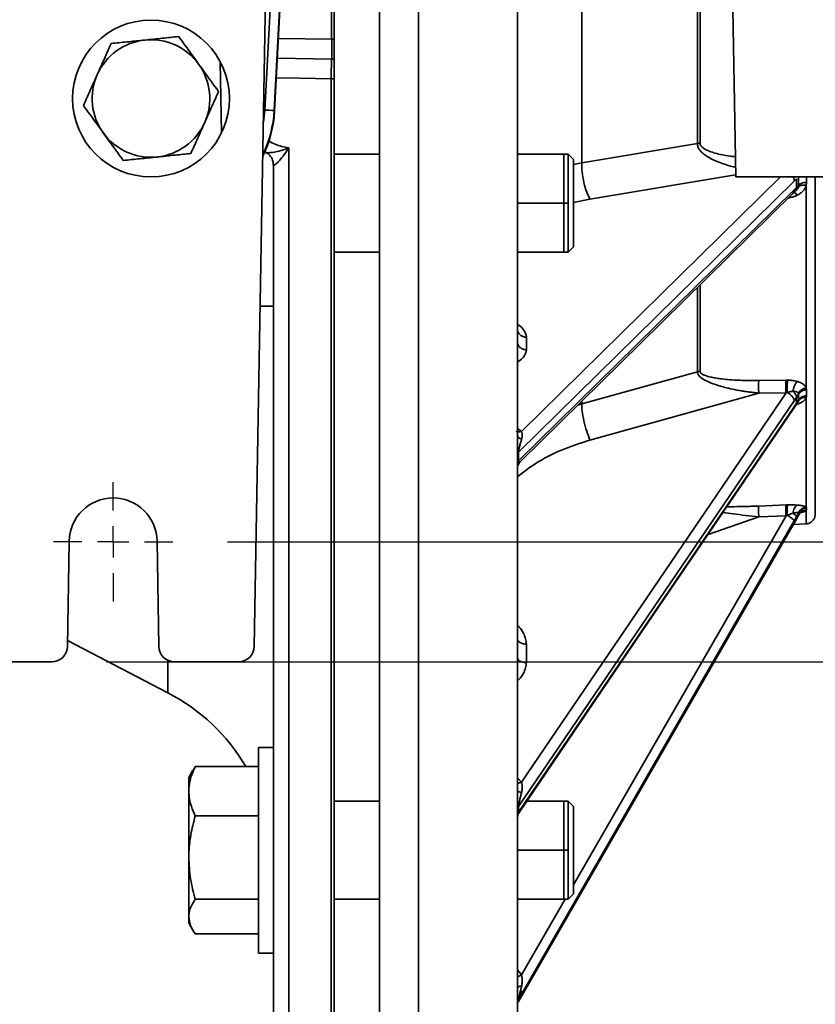
# Model space of a CAD drawing. Units: inches. Extents: x 1 to 114, y 1 to 80.
# Drawn here: x 17 to 22, y 6 to 13 of the extents above; entities that cross this region are included whole.
import ezdxf

# ---------------------------------------------------------------- set-up
doc = ezdxf.new("R2010")
doc.units = ezdxf.units.IN
doc.header["$LTSCALE"] = 7
doc.header["$MEASUREMENT"] = 0
doc.linetypes.add('CENTERX2', pattern=[0.8, 0.5, -0.1, 0.1, -0.1])
doc.layers.add('中心线层', color=1, linetype='CENTERX2')
doc.layers.add('标注层', color=7, linetype='Continuous')
doc.styles.add('SLDTEXTSTYLE1', font='TXT', dxfattribs={"width": 0.75})
doc.dimstyles.new('SLDDIMSTYLE0', dxfattribs={"dimtxt": 0.875, "dimasz": 0.91, "dimexe": 0, "dimexo": 0.0625, "dimgap": 0.21875, "dimtad": 0, "dimtih": 1, "dimtoh": 1, "dimrnd": 1e-09, "dimzin": 12, "dimdsep": 46, "dimtxsty": 'SLDTEXTSTYLE1', "dimsah": 1, "dimcen": 0.09, "dimadec": 0, "dimazin": 3, "dimtfac": 1, "dimtofl": 0, "dimtmove": 0, "dimatfit": 3, "dimfxl": 0, "dimfrac": 2, "dimtolj": 1, "dimtzin": 12, "dimarcsym": 0})

# ---------------------------------------------------------------- blocks, each defined once
blk = doc.blocks.new('_D_7')
at = {"layer": '标注层'}
for p, q in [((18.4457, 19.3696), (38.5778, 19.3696)), ((37.7028, 19.3696), (37.7028, 14.9862)), ((37.7028, 9.2136), (37.7028, 13.5971)), ((18.4457, 9.2136), (38.5778, 9.2136))]:
    blk.add_line(p, q, dxfattribs=at)
for points in [[(37.7028, 19.3696), (37.5628, 18.4596), (37.8428, 18.4596)], [(37.7028, 9.2136), (37.8428, 10.1236), (37.5628, 10.1236)]]:
    blk.add_solid(points, dxfattribs=at)
at = {"layer": '标注层', "insert": (37.3577, 14.725), "char_height": 0.875, "attachment_point": 1, "style": 'SLDTEXTSTYLE1'}
blk.add_mtext('P', dxfattribs=at)
blk = doc.blocks.new('_D_8')
at = {"layer": '标注层'}
for p, q in [((17.674, 20.1346), (40.6447, 20.1346)), ((39.7697, 20.1346), (39.7697, 14.9862)), ((39.7697, 8.4486), (39.7697, 13.5971)), ((17.674, 8.4486), (40.6447, 8.4486))]:
    blk.add_line(p, q, dxfattribs=at)
for points in [[(39.7697, 20.1346), (39.6297, 19.2246), (39.9097, 19.2246)], [(39.7697, 8.4486), (39.9097, 9.3586), (39.6297, 9.3586)]]:
    blk.add_solid(points, dxfattribs=at)
at = {"layer": '标注层', "insert": (39.4154, 14.725), "char_height": 0.875, "attachment_point": 1, "style": 'SLDTEXTSTYLE1'}
blk.add_mtext('R', dxfattribs=at)
blk = doc.blocks.new('SW_CENTERMARKSYMBOL_5')
at = {"layer": '中心线层', "color": 0}
for p, q in [((0, 0.2), (0, 0.38)), ((0, 0), (0, 0.1)), ((-0.2, 0), (-0.38, 0)), ((0, 0), (-0.1, 0)), ((0, 0), (0, -0.1)), ((0, 0), (0.1, 0)), ((0.2, 0), (0.38, 0)), ((0, -0.2), (0, -0.38))]:
    blk.add_line(p, q, dxfattribs=at)

msp = doc.modelspace()

# ---------------------------------------------------------------- linework, layer by layer
at = {"color": 7, "linetype": 'Continuous', "lineweight": 35}
for p, q in [((18.7157, 14.2916), (18.6154, 8.5469)), ((18.6823, 11.9681), (18.7272, 12.824)), ((18.7872, 12.8236), (18.7423, 11.966)), ((18.79, 12.8236), (18.7449, 11.9634)), ((19.1087, 12.4192), (19.1087, 12.8236)), ((19.1249, 12.8236), (19.1249, 12.4196)), ((21.6657, 12.6125), (21.6844, 11.5416)), ((18.7691, 12.425), (19.1087, 12.4192)), ((18.3989, 12.2755), (18.4068, 11.8234)), ((18.7625, 12.2994), (19.1087, 12.2934)), ((19.1249, 12.2917), (19.1249, 12.1681)), ((19.1052, 6.0184), (19.1052, 12.1677)), ((19.1249, 12.1681), (19.1249, 6.02)), ((18.7403, 11.9636), (18.7449, 11.9634)), ((20.7033, 11.6323), (21.44, 11.7554)), ((18.8352, 11.7265), (18.8352, 6.0231)), ((19.4129, 11.6862), (19.1249, 11.6862)), ((20.6162, 11.6862), (20.2929, 11.6862)), ((20.5878, 11.6862), (20.2929, 11.6862)), ((20.5878, 11.0612), (20.5878, 11.6862)), ((20.6499, 11.6524), (20.6162, 11.6862)), ((18.7369, 11.5202), (18.7369, 11.6201)), ((20.7033, 11.6323), (20.6499, 11.6215)), ((18.7369, 10.8179), (18.7369, 11.5202)), ((20.3007, 9.7866), (22.0575, 11.515)), ((20.319, 9.9181), (21.9693, 11.5416)), ((21.6842, 11.5551), (20.7555, 11.4005)), ((21.6844, 11.5416), (25.8094, 11.5416)), ((22.0728, 11.53), (22.0575, 11.515)), ((22.0575, 11.459), (20.3007, 9.7307)), ((22.0474, 11.4328), (22.0628, 11.448)), ((22.0575, 11.459), (22.0728, 11.4741)), ((22.0646, 11.45), (22.0741, 11.4602)), ((22.0696, 11.4555), (22.0741, 11.4602)), ((20.6162, 11.3737), (20.2929, 11.3737)), ((20.7555, 11.4005), (20.6499, 11.3774)), ((19.1249, 11.0612), (19.4129, 11.0612)), ((20.2929, 11.0612), (20.6162, 11.0612)), ((20.2929, 11.0612), (20.5878, 11.0612)), ((20.6162, 11.0612), (20.6499, 11.0949)), ((18.7369, 6.8985), (18.7369, 10.8141)), ((18.6533, 10.7177), (18.7369, 10.7177)), ((20.3498, 10.5192), (20.3498, 10.4387)), ((20.7033, 10.0935), (21.44, 10.2986)), ((21.8317, 10.243), (22.0055, 10.2455)), ((20.3007, 7.5262), (22.0575, 10.1129)), ((20.319, 7.6818), (22.0055, 10.1649)), ((21.8317, 10.1625), (20.7555, 9.8634)), ((22.0055, 10.1649), (21.8317, 10.1625)), ((22.0728, 10.1354), (22.0575, 10.1129)), ((22.0799, 10.1049), (22.0843, 10.112)), ((22.0575, 10.0755), (20.3007, 7.4889)), ((20.7033, 10.0935), (20.6773, 10.085)), ((20.7033, 10.1106), (20.7033, 10.0935)), ((22.0545, 10.0662), (22.0575, 10.0755)), ((22.0547, 10.0662), (22.07, 10.0887)), ((22.0575, 10.0755), (22.0728, 10.098)), ((22.0704, 10.0898), (22.0819, 10.1081)), ((22.0714, 10.0937), (22.0758, 10.0909)), ((20.2929, 9.9375), (20.319, 9.9181)), ((21.8317, 9.4423), (22.0055, 9.4492)), ((20.6499, 7.0265), (22.0055, 9.3809)), ((21.8317, 9.374), (21.5083, 9.2617)), ((22.0055, 9.3809), (21.8317, 9.374)), ((22.0563, 9.3321), (22.0716, 9.3587)), ((22.0728, 9.3735), (22.0575, 9.347)), ((22.0575, 9.3339), (22.0728, 9.3604)), ((22.0706, 9.3582), (22.0837, 9.3827)), ((22.0728, 9.3604), (22.0714, 9.3588)), ((20.3007, 6.2958), (22.0575, 9.347)), ((22.0575, 9.3339), (20.3007, 6.2827)), ((22.0518, 9.3244), (22.1341, 9.3287)), ((22.0556, 9.3325), (22.0575, 9.3339)), ((17.424, 8.5469), (17.4357, 9.2185)), ((17.9956, 9.2185), (18.0073, 8.5469)), ((17.4246, 8.5844), (18.0641, 8.2515)), ((20.3498, 8.5615), (20.3498, 8.4438)), ((16.9159, 8.4486), (17.324, 8.4486)), ((18.0641, 8.2515), (18.0641, 8.4585)), ((18.1073, 8.4486), (18.5154, 8.4486)), ((18.7369, 7.9031), (18.6419, 7.9031)), ((18.6419, 6.5911), (18.6419, 7.9031)), ((18.2244, 7.7569), (18.1979, 7.7111)), ((18.2394, 7.7802), (18.2259, 7.756)), ((18.6419, 7.7802), (18.2394, 7.7802)), ((18.1979, 7.7111), (18.1979, 7.6237)), ((20.2929, 7.7093), (20.319, 7.6818)), ((18.1979, 7.6237), (18.1979, 7.2006)), ((19.4129, 7.5596), (19.1249, 7.5596)), ((20.6162, 7.5596), (20.3522, 7.5596)), ((20.5878, 7.5596), (20.3522, 7.5596)), ((20.5878, 6.9346), (20.5878, 7.5596)), ((20.6499, 7.5258), (20.6162, 7.5596)), ((18.6419, 7.4672), (18.2394, 7.4672)), ((20.2933, 7.4607), (20.2933, 7.4606)), ((20.6162, 7.2471), (20.2929, 7.2471)), ((18.1979, 7.2006), (18.1979, 6.824)), ((18.6419, 6.9341), (18.2394, 6.9341)), ((19.1249, 6.9346), (19.4129, 6.9346)), ((20.2929, 6.9346), (20.6162, 6.9346)), ((20.2929, 6.9346), (20.5878, 6.9346)), ((20.319, 6.4519), (20.597, 6.9346)), ((20.6162, 6.9346), (20.6499, 6.9683)), ((18.7369, 6.5911), (18.7369, 6.8985)), ((18.1979, 6.7831), (18.1979, 6.824)), ((18.1979, 6.7831), (18.2244, 6.7372)), ((18.6419, 6.714), (18.2394, 6.714)), ((18.6419, 6.5911), (18.7369, 6.5911)), ((18.7369, 6.1231), (18.7369, 6.5911)), ((20.2929, 6.4832), (20.319, 6.4519)), ((20.2998, 6.2807), (20.3008, 6.2826))]:
    msp.add_line(p, q, dxfattribs=at)
at = {"color": 7, "linetype": 'Continuous', "lineweight": 35, "flags": 128}
for points in [[(19.1052, 12.1677), (18.9052, 12.1712), (18.7559, 12.1739)], [(20.3119, 9.7255), (21.0797, 10.4809), (22.0474, 11.4328)], [(20.3039, 7.4884), (21.087, 8.6414), (22.0546, 10.0661)], [(20.3021, 6.2855), (21.0886, 7.6515), (22.0563, 9.3321)]]:
    msp.add_lwpolyline(points, dxfattribs=at)
at = {"color": 7, "linetype": 'Continuous', "lineweight": 35}
msp.add_circle((17.9569, 12.0416), 0.5, dxfattribs=at)
for centre, radius, start, end in [((17.9569, 12.0416), 0.375, 95.89712, 155.89712), ((17.9569, 12.0416), 0.375, 35.89712, 95.89712), ((19.107, 12.7999), 0.3808, 270.25092, 272.69793), ((17.9569, 12.0416), 0.375, 335.89712, 35.89712), ((21.6134, 12.1609), 2.5082, 176.97295, 179.84467), ((19.1069, 12.1934), 0.1, 79.63024, 89), ((17.9569, 12.0416), 0.375, 155.89712, 215.89712), ((19.107, 12.5525), 0.3848, 269.73493, 272.67554), ((17.9959, 12.0026), 0.75, 333.99132, 357), ((17.9933, 12.0053), 0.75, 334.48083, 357), ((17.9933, 12.0042), 0.69, 350.45943, 357), ((18.7423, 12.8265), 0.8605, 266.00302, 269.99576), ((17.9569, 12.0416), 0.375, 275.89712, 335.89712), ((17.9569, 12.0416), 0.375, 215.89712, 275.89712), ((17.7157, 9.2136), 0.28, 1, 179), ((17.324, 8.5486), 0.1, 270, 359), ((18.1073, 8.5486), 0.1, 181, 270), ((18.5154, 8.5486), 0.1, 270, 359), ((17.4869, 7.1427), 1.25, 30.66043, 62.5)]:
    msp.add_arc(centre, radius, start, end, dxfattribs=at)
for points, knots in [([(19.4129, 6.0154), (19.4129, 6.0203), (19.4129, 6.0301), (19.4129, 6.1095), (19.4129, 6.2356), (19.4129, 6.4124), (19.4129, 6.6375), (19.4129, 6.9098), (19.4129, 7.2277), (19.4129, 7.5891), (19.4129, 7.9918), (19.4129, 8.4334), (19.4129, 8.9111), (19.4129, 9.422), (19.4129, 9.9629), (19.4129, 10.5304), (19.4129, 11.1211), (19.4129, 11.7317), (19.4129, 12.3002), (19.4129, 12.6685), (19.4129, 12.8236)], [0, 0, 0, 0, 0.056408, 0.112815, 0.169223, 0.225631, 0.282038, 0.338446, 0.394854, 0.451261, 0.507669, 0.564077, 0.620484, 0.676892, 0.7333, 0.789707, 0.846115, 0.902523, 0.95893, 1, 1, 1, 1]), ([(19.6629, 6.0067), (19.6629, 6.0124), (19.6629, 6.0237), (19.6629, 6.1051), (19.6629, 6.2331), (19.6629, 6.4116), (19.6629, 6.6381), (19.6629, 6.9116), (19.6629, 7.2305), (19.6629, 7.5927), (19.6629, 7.9959), (19.6629, 8.4379), (19.6629, 8.9157), (19.6629, 9.4266), (19.6629, 9.9673), (19.6629, 10.5345), (19.6629, 11.1247), (19.6629, 11.7347), (19.6629, 12.3079), (19.6629, 12.6811), (19.6629, 12.8415)], [0, 0, 0, 0, 0.0563277, 0.1126553, 0.168983, 0.2253106, 0.2816383, 0.3379659, 0.3942936, 0.4506212, 0.5069489, 0.5632765, 0.6196042, 0.6759318, 0.7322595, 0.7885872, 0.8449148, 0.9012425, 0.9575701, 1, 1, 1, 1]), ([(20.2929, 6.0286), (20.2929, 6.0335), (20.2929, 6.0434), (20.2929, 6.1226), (20.2929, 6.2485), (20.2929, 6.425), (20.2929, 6.6498), (20.2929, 6.9217), (20.2929, 7.239), (20.2929, 7.5999), (20.2929, 8.0019), (20.2929, 8.4428), (20.2929, 8.9197), (20.2929, 9.4298), (20.2929, 9.9698), (20.2929, 10.5365), (20.2929, 11.1262), (20.2929, 11.7358), (20.2929, 12.3125), (20.2929, 12.6895), (20.2929, 12.8536)], [0, 0, 0, 0, 0.05627, 0.11254, 0.168809, 0.225079, 0.281349, 0.337619, 0.393888, 0.450158, 0.506428, 0.562698, 0.618967, 0.675237, 0.731507, 0.787777, 0.844046, 0.900316, 0.956586, 1, 1, 1, 1]), ([(21.44, 11.7554), (21.44, 11.8908), (21.44, 12.1617), (21.44, 12.5306), (21.44, 12.7652), (21.44, 12.8516)], [0, 0, 0, 0, 0.3872437, 0.7744874, 1, 1, 1, 1]), ([(21.4574, 12.8496), (21.4574, 12.7643), (21.4574, 12.5308), (21.4574, 12.1632), (21.4574, 11.8925), (21.4574, 11.7571)], [0, 0, 0, 0, 0.223494, 0.611747, 1, 1, 1, 1]), ([(20.7033, 12.7665), (20.7033, 12.6766), (20.7033, 12.4337), (20.7033, 12.0522), (20.7033, 11.7722), (20.7033, 11.6323)], [0, 0, 0, 0, 0.227106, 0.613553, 1, 1, 1, 1]), ([(18.1337, 12.4369), (18.0988, 12.4333), (18.0282, 12.426), (17.9552, 12.4185), (17.9184, 12.4147)], [0, 0, 0, 0, 0.495458, 1, 1, 1, 1]), ([(18.2607, 12.2615), (18.2276, 12.3073), (18.1846, 12.3667), (18.1432, 12.4238), (18.1337, 12.4369)], [0, 0, 0, 0, 0.7706379, 1, 1, 1, 1]), ([(17.703, 12.3924), (17.6887, 12.3603), (17.6597, 12.2955), (17.6297, 12.2286), (17.6146, 12.1948)], [0, 0, 0, 0, 0.495458, 1, 1, 1, 1]), ([(17.9184, 12.4147), (17.9133, 12.4141), (17.8746, 12.4101), (17.8017, 12.4026), (17.7361, 12.3958), (17.703, 12.3924)], [0, 0, 0, 0, 0.070092, 0.530785, 1, 1, 1, 1]), ([(19.1087, 12.2934), (19.1088, 12.2936), (19.1091, 12.2943), (19.1096, 12.3032), (19.1098, 12.3238), (19.1097, 12.3524), (19.1094, 12.3857), (19.1089, 12.408), (19.1087, 12.4192)], [0, 0, 0, 0, 0.079752, 0.263798, 0.447774, 0.631771, 0.815852, 1, 1, 1, 1]), ([(19.1249, 12.4196), (19.1249, 12.4083), (19.1249, 12.3856), (19.1249, 12.3517), (19.1249, 12.3227), (19.1249, 12.3017), (19.1249, 12.2927), (19.1249, 12.292), (19.1249, 12.2917)], [0, 0, 0, 0, 0.184128, 0.368261, 0.552295, 0.736259, 0.920248, 1, 1, 1, 1]), ([(18.3876, 12.0861), (18.3561, 12.1297), (18.3142, 12.1875), (18.2713, 12.2469), (18.2607, 12.2615)], [0, 0, 0, 0, 0.753694, 1, 1, 1, 1]), ([(17.6146, 12.1948), (17.6125, 12.1901), (17.5966, 12.1546), (17.5667, 12.0877), (17.5398, 12.0275), (17.5262, 11.9972)], [0, 0, 0, 0, 0.070092, 0.530785, 1, 1, 1, 1]), ([(18.2992, 11.8885), (18.3013, 11.8932), (18.3172, 11.9287), (18.3471, 11.9955), (18.374, 12.0558), (18.3876, 12.0861)], [0, 0, 0, 0, 0.070092, 0.530785, 1, 1, 1, 1]), ([(17.5262, 11.9972), (17.5357, 11.984), (17.577, 11.9269), (17.62, 11.8675), (17.6531, 11.8218)], [0, 0, 0, 0, 0.229362, 1, 1, 1, 1]), ([(18.2108, 11.6909), (18.2252, 11.723), (18.2541, 11.7877), (18.2841, 11.8547), (18.2992, 11.8885)], [0, 0, 0, 0, 0.495458, 1, 1, 1, 1]), ([(17.6531, 11.8218), (17.6637, 11.8071), (17.7067, 11.7478), (17.7485, 11.69), (17.7801, 11.6464)], [0, 0, 0, 0, 0.246306, 1, 1, 1, 1]), ([(18.7051, 11.7709), (18.7194, 11.7633), (18.7599, 11.7416), (18.8055, 11.7325), (18.8352, 11.7265)], [0, 0, 0, 0, 0.350771, 1, 1, 1, 1]), ([(21.44, 11.7554), (21.4405, 11.7499), (21.4414, 11.7383), (21.4478, 11.7247), (21.4558, 11.7124), (21.4686, 11.6974), (21.4912, 11.6784), (21.5238, 11.6586), (21.562, 11.6405), (21.6104, 11.6226), (21.6515, 11.6099), (21.6781, 11.6046), (21.6833, 11.6036)], [0, 0, 0, 0, 0.060046, 0.128103, 0.157747, 0.213688, 0.330281, 0.451533, 0.587965, 0.739926, 0.949226, 1, 1, 1, 1]), ([(21.4574, 11.7571), (21.4577, 11.7543), (21.4583, 11.7483), (21.464, 11.7383), (21.4723, 11.7299), (21.4821, 11.7227), (21.4945, 11.7152), (21.5149, 11.7057), (21.5468, 11.6946), (21.5937, 11.6829), (21.6401, 11.6742), (21.6724, 11.671), (21.6822, 11.6701)], [0, 0, 0, 0, 0.038245, 0.079576, 0.14693, 0.185782, 0.228571, 0.323348, 0.453666, 0.627028, 0.88665, 1, 1, 1, 1]), ([(17.9954, 11.6686), (18.0005, 11.6692), (18.0392, 11.6731), (18.1121, 11.6807), (18.1777, 11.6875), (18.2108, 11.6909)], [0, 0, 0, 0, 0.070092, 0.530785, 1, 1, 1, 1]), ([(18.6857, 11.6978), (18.6896, 11.6964), (18.7021, 11.6916), (18.7216, 11.672), (18.7356, 11.6443), (18.7362, 11.6259), (18.7365, 11.6182)], [0, 0, 0, 0, 0.134675, 0.43374, 0.763013, 1, 1, 1, 1]), ([(18.6859, 11.699), (18.6861, 11.6989), (18.6902, 11.6969), (18.7043, 11.6951), (18.7342, 11.6973), (18.7765, 11.706), (18.8116, 11.7172), (18.8323, 11.7254), (18.835, 11.7265), (18.8352, 11.7265)], [0, 0, 0, 0, 0.006789, 0.181856, 0.382621, 0.631979, 0.952325, 0.996886, 1, 1, 1, 1]), ([(18.8352, 11.7265), (18.8351, 11.7264), (18.8337, 11.724), (18.8222, 11.7049), (18.801, 11.6747), (18.7739, 11.643), (18.7536, 11.6237), (18.7437, 11.6174), (18.7382, 11.6163), (18.7375, 11.6184), (18.7369, 11.6201)], [0, 0, 0, 0, 0.00258, 0.039769, 0.316245, 0.535791, 0.711502, 0.86164, 0.884274, 1, 1, 1, 1]), ([(20.6162, 11.3737), (20.6162, 11.4146), (20.6162, 11.4555), (20.6162, 11.5311), (20.6162, 11.5657), (20.6162, 11.6236), (20.6162, 11.6467), (20.6162, 11.678), (20.6162, 11.6862), (20.6162, 11.6862)], [0, 0, 0, 0, 0.25, 0.25, 0.5, 0.5, 0.75, 0.75, 1, 1, 1, 1]), ([(17.7801, 11.6464), (17.8151, 11.65), (17.8857, 11.6573), (17.9586, 11.6648), (17.9954, 11.6686)], [0, 0, 0, 0, 0.495458, 1, 1, 1, 1]), ([(20.6499, 11.0949), (20.6499, 11.0949), (20.6499, 11.1022), (20.6499, 11.1301), (20.6499, 11.1508), (20.6499, 11.2024), (20.6499, 11.2333), (20.6499, 11.3007), (20.6499, 11.3372), (20.6499, 11.4102), (20.6499, 11.4466), (20.6499, 11.5141), (20.6499, 11.545), (20.6499, 11.5966), (20.6499, 11.6172), (20.6499, 11.6452), (20.6499, 11.6524), (20.6499, 11.6524)], [0, 0, 0, 0, 0.125, 0.125, 0.25, 0.25, 0.375, 0.375, 0.5, 0.5, 0.625, 0.625, 0.75, 0.75, 0.875, 0.875, 1, 1, 1, 1]), ([(20.7555, 11.4005), (20.7486, 11.4117), (20.7415, 11.4266), (20.7282, 11.4626), (20.722, 11.4836), (20.7121, 11.528), (20.7083, 11.5511), (20.7038, 11.5946), (20.703, 11.6148), (20.7033, 11.6323)], [0, 0, 0, 0, 0.25, 0.25, 0.5, 0.5, 0.75, 0.75, 1, 1, 1, 1]), ([(22.0575, 11.515), (22.0571, 11.5209), (22.0565, 11.5299), (22.0515, 11.5387), (22.0498, 11.5416)], [0, 0, 0, 0, 0.661543, 1, 1, 1, 1]), ([(22.1353, 11.5068), (22.1249, 11.5064), (22.1147, 11.5044), (22.0974, 11.4978), (22.0903, 11.4932), (22.0857, 11.4879)], [0, 0, 0, 0, 0.5, 0.5, 1, 1, 1, 1]), ([(22.1353, 11.5068), (22.1353, 11.5037), (22.1352, 11.4974), (22.1344, 11.4912), (22.1341, 11.488)], [0, 0, 0, 0, 0.500406, 1, 1, 1, 1]), ([(22.1353, 11.5416), (22.1353, 11.5392), (22.1353, 11.5276), (22.1353, 11.516), (22.1353, 11.5068)], [0, 0, 0, 0, 0.207012, 1, 1, 1, 1]), ([(22.1909, 9.3886), (22.1909, 9.3931), (22.1909, 9.4022), (22.1909, 9.4756), (22.1909, 9.592), (22.1909, 9.7546), (22.1909, 9.9606), (22.1909, 10.2084), (22.1909, 10.4953), (22.1909, 10.8195), (22.1909, 11.1668), (22.1909, 11.4196), (22.1909, 11.5416)], [0, 0, 0, 0, 0.1006774, 0.2013549, 0.3020323, 0.4027097, 0.5033871, 0.6040646, 0.704742, 0.8054194, 0.9060968, 1, 1, 1, 1]), ([(22.0469, 11.4333), (22.0497, 11.4364), (22.0561, 11.4431), (22.057, 11.4534), (22.0575, 11.459)], [0, 0, 0, 0, 0.456616, 1, 1, 1, 1]), ([(22.0526, 11.4432), (22.0527, 11.4434), (22.0539, 11.4449), (22.0588, 11.4426), (22.0666, 11.4363), (22.0728, 11.4282), (22.0758, 11.4243)], [0, 0, 0, 0, 0.0407601, 0.3657296, 0.6906989, 1, 1, 1, 1]), ([(22.0728, 11.4741), (22.0724, 11.4702), (22.0718, 11.4623), (22.068, 11.4536), (22.0639, 11.4497), (22.0625, 11.4484)], [0, 0, 0, 0, 0.383423, 0.778526, 1, 1, 1, 1]), ([(22.074, 11.4603), (22.076, 11.4627), (22.0807, 11.4683), (22.083, 11.4746), (22.0843, 11.4782)], [0, 0, 0, 0, 0.430075, 1, 1, 1, 1]), ([(22.1341, 11.488), (22.1335, 11.4862), (22.1325, 11.4827), (22.1305, 11.4775), (22.1281, 11.4723), (22.1253, 11.4673), (22.1221, 11.4624), (22.1186, 11.4576), (22.1135, 11.4516), (22.1066, 11.4446), (22.0973, 11.4371), (22.0871, 11.4302), (22.0796, 11.4263), (22.0758, 11.4243)], [0, 0, 0, 0, 0.067312, 0.134302, 0.201227, 0.268346, 0.335916, 0.404186, 0.4734, 0.602635, 0.732529, 0.864525, 1, 1, 1, 1]), ([(22.0843, 11.4782), (22.0885, 11.4824), (22.0954, 11.486), (22.1087, 11.4887), (22.1136, 11.4892), (22.1237, 11.4892), (22.129, 11.4888), (22.1341, 11.488)], [0, 0, 0, 0, 0.5, 0.5, 0.75, 0.75, 1, 1, 1, 1]), ([(22.0843, 11.4782), (22.0846, 11.4793), (22.0852, 11.4815), (22.0856, 11.4848), (22.0857, 11.4869), (22.0857, 11.4879)], [0, 0, 0, 0, 0.340462, 0.673596, 1, 1, 1, 1]), ([(22.1341, 11.488), (22.1341, 11.2354), (22.1341, 10.9988), (22.1341, 10.5658), (22.1341, 10.3694), (22.1341, 10.1964)], [0, 0, 0, 0, 0.5, 0.5, 1, 1, 1, 1]), ([(20.6162, 11.0612), (20.6162, 11.0612), (20.6162, 11.0693), (20.6162, 11.1006), (20.6162, 11.1238), (20.6162, 11.1816), (20.6162, 11.2163), (20.6162, 11.2919), (20.6162, 11.3328), (20.6162, 11.3737)], [0, 0, 0, 0, 0.25, 0.25, 0.5, 0.5, 0.75, 0.75, 1, 1, 1, 1]), ([(22.0758, 11.4243), (22.0736, 11.4232), (22.0691, 11.4211), (22.0622, 11.4183), (22.0552, 11.4157), (22.0453, 11.4126), (22.0324, 11.4094), (22.0217, 11.4078), (22.0164, 11.407)], [0, 0, 0, 0, 0.1202443, 0.2411075, 0.3629048, 0.4859444, 0.7416601, 1, 1, 1, 1]), ([(21.44, 10.2986), (21.44, 10.3942), (21.44, 10.5601), (21.44, 10.7535), (21.44, 10.8353)], [0, 0, 0, 0, 0.576569, 1, 1, 1, 1]), ([(21.4574, 10.8524), (21.4574, 10.7656), (21.4574, 10.5672), (21.4574, 10.397), (21.4574, 10.3014)], [0, 0, 0, 0, 0.43793, 1, 1, 1, 1]), ([(20.2884, 10.606), (20.2931, 10.6029), (20.3106, 10.5912), (20.3301, 10.5698), (20.3469, 10.5436), (20.3488, 10.5272), (20.3498, 10.5192)], [0, 0, 0, 0, 0.129502, 0.477639, 0.74701, 1, 1, 1, 1]), ([(20.3498, 10.5192), (20.3429, 10.5195), (20.3356, 10.5208), (20.3216, 10.5259), (20.3149, 10.5297), (20.3039, 10.5391), (20.2996, 10.5447), (20.2941, 10.5564), (20.2929, 10.5624), (20.2929, 10.5681)], [0, 0, 0, 0, 0.25, 0.25, 0.5, 0.5, 0.75, 0.75, 1, 1, 1, 1]), ([(20.3498, 10.4387), (20.3488, 10.4309), (20.3469, 10.4147), (20.33, 10.3899), (20.3119, 10.3711), (20.2961, 10.3618), (20.2929, 10.3599)], [0, 0, 0, 0, 0.264312, 0.545755, 0.909414, 1, 1, 1, 1]), ([(20.2948, 10.4792), (20.2953, 10.4761), (20.2968, 10.4667), (20.3085, 10.4532), (20.3274, 10.4417), (20.3425, 10.4397), (20.3498, 10.4387)], [0, 0, 0, 0, 0.142497, 0.43528, 0.728062, 1, 1, 1, 1]), ([(21.4574, 10.3014), (21.4574, 10.3007), (21.4575, 10.2994), (21.458, 10.2974), (21.4588, 10.2954), (21.46, 10.2935), (21.4615, 10.2916), (21.4654, 10.2873), (21.4747, 10.2811), (21.4899, 10.2747), (21.5071, 10.2692), (21.5279, 10.264), (21.5546, 10.2588), (21.5915, 10.2534), (21.6368, 10.2487), (21.6866, 10.2454), (21.7358, 10.2435), (21.7832, 10.2426), (21.8154, 10.2429), (21.8317, 10.243)], [0, 0, 0, 0, 0.008024, 0.016123, 0.024369, 0.032836, 0.041587, 0.050683, 0.093468, 0.145279, 0.189546, 0.239279, 0.314296, 0.398437, 0.520206, 0.653709, 0.765914, 0.881291, 1, 1, 1, 1]), ([(21.8317, 10.1625), (21.8252, 10.1632), (21.8115, 10.1646), (21.7897, 10.1671), (21.7642, 10.1705), (21.7358, 10.1747), (21.697, 10.1811), (21.6532, 10.1898), (21.5978, 10.2033), (21.5435, 10.22), (21.4963, 10.2399), (21.4686, 10.2571), (21.4558, 10.268), (21.4494, 10.2751), (21.4452, 10.281), (21.4421, 10.2871), (21.4403, 10.2929), (21.4401, 10.2967), (21.44, 10.2986)], [0, 0, 0, 0, 0.0418625, 0.0892057, 0.1420425, 0.2085609, 0.2752206, 0.3972113, 0.5000997, 0.6500873, 0.7766902, 0.8554634, 0.8932581, 0.9132866, 0.9383951, 0.9593517, 0.9802491, 1, 1, 1, 1]), ([(21.8317, 10.1625), (21.8313, 10.1683), (21.831, 10.1752), (21.8306, 10.1901), (21.8305, 10.1982), (21.8305, 10.2137), (21.8306, 10.2211), (21.831, 10.2338), (21.8313, 10.239), (21.8317, 10.243)], [0, 0, 0, 0, 0.25, 0.25, 0.5, 0.5, 0.75, 0.75, 1, 1, 1, 1]), ([(22.0055, 10.2455), (22.0052, 10.2415), (22.0049, 10.2363), (22.0045, 10.2236), (22.0044, 10.2162), (22.0044, 10.2006), (22.0045, 10.1926), (22.0049, 10.1776), (22.0052, 10.1707), (22.0055, 10.1649)], [0, 0, 0, 0, 0.25, 0.25, 0.5, 0.5, 0.75, 0.75, 1, 1, 1, 1]), ([(22.0055, 10.2455), (22.0073, 10.2455), (22.011, 10.2456), (22.0146, 10.2455), (22.0164, 10.2455)], [0, 0, 0, 0, 0.500449, 1, 1, 1, 1]), ([(22.0164, 10.2455), (22.0156, 10.2416), (22.0148, 10.2364), (22.0135, 10.2241), (22.013, 10.2169), (22.0122, 10.2019), (22.012, 10.1941), (22.012, 10.1795), (22.0121, 10.1728), (22.0124, 10.167)], [0, 0, 0, 0, 0.25, 0.25, 0.5, 0.5, 0.75, 0.75, 1, 1, 1, 1]), ([(22.0164, 10.2455), (22.0191, 10.2454), (22.0244, 10.2452), (22.0324, 10.2447), (22.0402, 10.2439), (22.0502, 10.2426), (22.0623, 10.2406), (22.0713, 10.2382), (22.0758, 10.237)], [0, 0, 0, 0, 0.129635, 0.258337, 0.38642, 0.514206, 0.758895, 1, 1, 1, 1]), ([(22.0758, 10.237), (22.0728, 10.2339), (22.0697, 10.2298), (22.0639, 10.2202), (22.0611, 10.2147), (22.0564, 10.2031), (22.0544, 10.1969), (22.0514, 10.185), (22.0503, 10.1792), (22.0497, 10.174)], [0, 0, 0, 0, 0.25, 0.25, 0.5, 0.5, 0.75, 0.75, 1, 1, 1, 1]), ([(22.0758, 10.237), (22.078, 10.2364), (22.0823, 10.2351), (22.0886, 10.2329), (22.0944, 10.2306), (22.1, 10.228), (22.1052, 10.2253), (22.1101, 10.2224), (22.1156, 10.2187), (22.1214, 10.2141), (22.1268, 10.2085), (22.1312, 10.2026), (22.1331, 10.1985), (22.1341, 10.1964)], [0, 0, 0, 0, 0.077929, 0.154541, 0.230081, 0.304806, 0.378979, 0.45287, 0.526754, 0.647197, 0.765315, 0.882456, 1, 1, 1, 1]), ([(22.1341, 10.1964), (22.129, 10.1955), (22.1237, 10.1941), (22.1136, 10.19), (22.1087, 10.1873), (22.0954, 10.178), (22.0885, 10.17), (22.0843, 10.1619)], [0, 0, 0, 0, 0.25, 0.25, 0.5, 0.5, 1, 1, 1, 1]), ([(22.1353, 10.1837), (22.1253, 10.1831), (22.1148, 10.1802), (22.0971, 10.1703), (22.0901, 10.1633), (22.0857, 10.1559)], [0, 0, 0, 0, 0.5, 0.5, 1, 1, 1, 1]), ([(22.1341, 10.1964), (22.1343, 10.195), (22.1348, 10.1922), (22.1352, 10.188), (22.1353, 10.1851), (22.1353, 10.1837)], [0, 0, 0, 0, 0.333053, 0.666233, 1, 1, 1, 1]), ([(22.0497, 10.174), (22.0481, 10.1738), (22.0445, 10.1735), (22.0388, 10.1728), (22.0314, 10.1716), (22.0225, 10.1698), (22.0157, 10.1679), (22.0124, 10.167)], [0, 0, 0, 0, 0.138, 0.294846, 0.470112, 0.737247, 1, 1, 1, 1]), ([(22.0575, 10.1129), (22.0575, 10.1165), (22.0565, 10.1208), (22.0523, 10.1303), (22.049, 10.1355), (22.0405, 10.1457), (22.0353, 10.1508), (22.0241, 10.1599), (22.0181, 10.1638), (22.0124, 10.167)], [0, 0, 0, 0, 0.25, 0.25, 0.5, 0.5, 0.75, 0.75, 1, 1, 1, 1]), ([(22.0497, 10.174), (22.0565, 10.1678), (22.0625, 10.1608), (22.0707, 10.1472), (22.0727, 10.1406), (22.0728, 10.1354)], [0, 0, 0, 0, 0.5, 0.5, 1, 1, 1, 1]), ([(22.0843, 10.1619), (22.0839, 10.1625), (22.0833, 10.1637), (22.0819, 10.1654), (22.0802, 10.1669), (22.0783, 10.1683), (22.076, 10.1696), (22.0724, 10.1712), (22.0669, 10.1728), (22.0588, 10.174), (22.0528, 10.174), (22.0497, 10.174)], [0, 0, 0, 0, 0.069373, 0.139778, 0.211288, 0.283965, 0.357863, 0.433031, 0.610348, 0.799382, 1, 1, 1, 1]), ([(22.1341, 10.1343), (22.1335, 10.1331), (22.1325, 10.1307), (22.1305, 10.1272), (22.1281, 10.1237), (22.1253, 10.1204), (22.1221, 10.1171), (22.1186, 10.1138), (22.1135, 10.1098), (22.1066, 10.105), (22.0973, 10.0998), (22.0871, 10.0951), (22.0796, 10.0923), (22.0758, 10.0909)], [0, 0, 0, 0, 0.067312, 0.134302, 0.201228, 0.268347, 0.335917, 0.404188, 0.473403, 0.602637, 0.73253, 0.864526, 1, 1, 1, 1]), ([(22.0857, 10.1559), (22.0857, 10.1566), (22.0856, 10.158), (22.0852, 10.16), (22.0846, 10.1613), (22.0843, 10.1619)], [0, 0, 0, 0, 0.326395, 0.659529, 1, 1, 1, 1]), ([(22.0843, 10.112), (22.0885, 10.119), (22.0954, 10.1253), (22.1087, 10.1314), (22.1136, 10.1328), (22.1237, 10.1345), (22.129, 10.1347), (22.1341, 10.1343)], [0, 0, 0, 0, 0.5, 0.5, 0.75, 0.75, 1, 1, 1, 1]), ([(22.0843, 10.112), (22.0846, 10.1128), (22.0852, 10.1143), (22.0856, 10.1165), (22.0857, 10.118), (22.0857, 10.1187)], [0, 0, 0, 0, 0.340462, 0.673596, 1, 1, 1, 1]), ([(22.1353, 10.1467), (22.1249, 10.1461), (22.1147, 10.1431), (22.0974, 10.1333), (22.0903, 10.1265), (22.0857, 10.1187)], [0, 0, 0, 0, 0.5, 0.5, 1, 1, 1, 1]), ([(22.1353, 10.1467), (22.1353, 10.1447), (22.1352, 10.1405), (22.1344, 10.1363), (22.1341, 10.1343)], [0, 0, 0, 0, 0.500406, 1, 1, 1, 1]), ([(22.1341, 10.1343), (22.1341, 9.967), (22.1341, 9.8236), (22.1341, 9.5893), (22.1341, 9.4984), (22.1341, 9.4352)], [0, 0, 0, 0, 0.5, 0.5, 1, 1, 1, 1]), ([(20.7555, 9.8634), (20.7486, 9.8796), (20.7415, 9.8988), (20.7282, 9.9407), (20.722, 9.9633), (20.7121, 10.0073), (20.7083, 10.0286), (20.7038, 10.0656), (20.703, 10.0813), (20.7033, 10.0935)], [0, 0, 0, 0, 0.25, 0.25, 0.5, 0.5, 0.75, 0.75, 1, 1, 1, 1]), ([(22.0728, 10.098), (22.0726, 10.0954), (22.0724, 10.0919), (22.0702, 10.0896), (22.0697, 10.089)], [0, 0, 0, 0, 0.74, 1, 1, 1, 1]), ([(20.319, 9.9181), (20.3149, 9.9171), (20.3066, 9.9152), (20.2949, 9.9159), (20.2886, 9.9188), (20.2854, 9.9203)], [0, 0, 0, 0, 0.328299, 0.667948, 1, 1, 1, 1]), ([(20.3195, 9.8679), (20.3118, 9.8708), (20.3048, 9.875), (20.2953, 9.8849), (20.2929, 9.8905), (20.2929, 9.8958)], [0, 0, 0, 0, 0.5, 0.5, 1, 1, 1, 1]), ([(20.2947, 9.8883), (20.2941, 9.8719), (20.2931, 9.8467), (20.2929, 9.8095), (20.2929, 9.7931), (20.2929, 9.7877)], [0, 0, 0, 0, 0.561103, 0.856159, 1, 1, 1, 1]), ([(20.7555, 9.8634), (20.6939, 9.8434), (20.5707, 9.8035), (20.4148, 9.7229), (20.3296, 9.657), (20.2929, 9.6286)], [0, 0, 0, 0, 0.362649, 0.725296, 1, 1, 1, 1]), ([(20.3195, 9.8679), (20.3185, 9.8648), (20.3166, 9.8588), (20.3139, 9.8499), (20.3115, 9.8416), (20.3093, 9.8338), (20.3071, 9.8252), (20.3049, 9.8159), (20.303, 9.8068), (20.3019, 9.7999), (20.3012, 9.7949), (20.3008, 9.7904), (20.3007, 9.7878), (20.3007, 9.7866)], [0, 0, 0, 0, 0.134508, 0.25756, 0.369198, 0.469493, 0.558556, 0.691467, 0.800213, 0.858308, 0.909888, 0.956445, 1, 1, 1, 1]), ([(20.319, 9.9181), (20.3195, 9.9168), (20.3203, 9.9143), (20.3214, 9.9105), (20.3224, 9.9062), (20.3232, 9.9012), (20.3238, 9.8943), (20.3235, 9.8862), (20.3222, 9.877), (20.3204, 9.871), (20.3195, 9.8679)], [0, 0, 0, 0, 0.094194, 0.176897, 0.247678, 0.365329, 0.4803, 0.648719, 0.821722, 1, 1, 1, 1]), ([(20.2941, 9.7006), (20.2943, 9.7003), (20.2953, 9.6988), (20.299, 9.7071), (20.302, 9.7138)], [0, 0, 0, 0, 0.184423, 1, 1, 1, 1]), ([(20.2963, 9.7017), (20.2982, 9.7061), (20.3018, 9.7147), (20.3082, 9.7216), (20.3114, 9.725)], [0, 0, 0, 0, 0.50867, 1, 1, 1, 1]), ([(20.3007, 9.7307), (20.3007, 9.7295), (20.3008, 9.7271), (20.3014, 9.7236), (20.3034, 9.7201), (20.3069, 9.7204), (20.3099, 9.7243), (20.3112, 9.7259)], [0, 0, 0, 0, 0.075479, 0.154151, 0.326443, 0.725069, 1, 1, 1, 1]), ([(21.6281, 9.4381), (21.6363, 9.438), (21.6716, 9.4378), (21.7396, 9.4391), (21.7995, 9.4411), (21.8317, 9.4423)], [0, 0, 0, 0, 0.123605, 0.530139, 1, 1, 1, 1]), ([(21.8317, 9.374), (21.8313, 9.3807), (21.831, 9.3881), (21.8306, 9.403), (21.8305, 9.4105), (21.8305, 9.4237), (21.8306, 9.4293), (21.831, 9.4378), (21.8313, 9.4407), (21.8317, 9.4423)], [0, 0, 0, 0, 0.25, 0.25, 0.5, 0.5, 0.75, 0.75, 1, 1, 1, 1]), ([(22.0055, 9.4492), (22.0052, 9.4477), (22.0049, 9.4448), (22.0045, 9.4363), (22.0044, 9.4307), (22.0044, 9.4175), (22.0045, 9.41), (22.0049, 9.3951), (22.0052, 9.3876), (22.0055, 9.3809)], [0, 0, 0, 0, 0.25, 0.25, 0.5, 0.5, 0.75, 0.75, 1, 1, 1, 1]), ([(22.0055, 9.4492), (22.0073, 9.4493), (22.011, 9.4494), (22.0146, 9.4495), (22.0164, 9.4496)], [0, 0, 0, 0, 0.500449, 1, 1, 1, 1]), ([(22.0164, 9.4496), (22.0156, 9.448), (22.0148, 9.4452), (22.0135, 9.437), (22.013, 9.4315), (22.0122, 9.4189), (22.012, 9.4117), (22.012, 9.3973), (22.0121, 9.3901), (22.0124, 9.3836)], [0, 0, 0, 0, 0.25, 0.25, 0.5, 0.5, 0.75, 0.75, 1, 1, 1, 1]), ([(22.0164, 9.4496), (22.0191, 9.4496), (22.0244, 9.4498), (22.0324, 9.4498), (22.0402, 9.4498), (22.0502, 9.4496), (22.0623, 9.4493), (22.0713, 9.4487), (22.0758, 9.4484)], [0, 0, 0, 0, 0.1296351, 0.2583366, 0.3864203, 0.5142064, 0.7588954, 1, 1, 1, 1]), ([(22.0758, 9.4484), (22.0728, 9.4471), (22.0697, 9.4448), (22.0639, 9.4383), (22.0611, 9.4341), (22.0564, 9.4244), (22.0544, 9.4189), (22.0514, 9.4076), (22.0503, 9.4018), (22.0497, 9.3962)], [0, 0, 0, 0, 0.25, 0.25, 0.5, 0.5, 0.75, 0.75, 1, 1, 1, 1]), ([(22.0758, 9.4484), (22.078, 9.4482), (22.0823, 9.4479), (22.0886, 9.4473), (22.0944, 9.4466), (22.1, 9.4458), (22.1052, 9.445), (22.1101, 9.444), (22.1156, 9.4429), (22.1214, 9.4413), (22.1268, 9.4394), (22.1312, 9.4374), (22.1331, 9.436), (22.1341, 9.4352)], [0, 0, 0, 0, 0.077929, 0.154541, 0.230081, 0.304806, 0.378979, 0.45287, 0.526754, 0.647197, 0.765315, 0.882456, 1, 1, 1, 1]), ([(22.1341, 9.4352), (22.129, 9.4347), (22.1237, 9.4336), (22.1136, 9.4297), (22.1087, 9.4271), (22.0954, 9.4174), (22.0885, 9.4087), (22.0843, 9.3996)], [0, 0, 0, 0, 0.25, 0.25, 0.5, 0.5, 1, 1, 1, 1]), ([(22.1353, 9.4307), (22.1253, 9.43), (22.1148, 9.4266), (22.0971, 9.4148), (22.0901, 9.4065), (22.0857, 9.3978)], [0, 0, 0, 0, 0.5, 0.5, 1, 1, 1, 1]), ([(22.1341, 9.4352), (22.1343, 9.4347), (22.1348, 9.4337), (22.1352, 9.4322), (22.1353, 9.4312), (22.1353, 9.4307)], [0, 0, 0, 0, 0.333053, 0.666233, 1, 1, 1, 1]), ([(21.6035, 9.4018), (21.604, 9.4017), (21.6247, 9.3981), (21.6723, 9.3916), (21.7479, 9.3821), (21.803, 9.3767), (21.8317, 9.374)], [0, 0, 0, 0, 0.006973, 0.287826, 0.629947, 1, 1, 1, 1]), ([(22.0497, 9.3962), (22.0481, 9.3957), (22.0445, 9.3946), (22.0388, 9.3928), (22.0314, 9.3904), (22.0225, 9.3873), (22.0157, 9.3848), (22.0124, 9.3836)], [0, 0, 0, 0, 0.138, 0.294846, 0.470112, 0.737247, 1, 1, 1, 1]), ([(22.0575, 9.347), (22.0575, 9.3483), (22.0565, 9.3502), (22.0523, 9.3551), (22.049, 9.3582), (22.0405, 9.3651), (22.0353, 9.369), (22.0241, 9.3765), (22.0181, 9.3802), (22.0124, 9.3836)], [0, 0, 0, 0, 0.25, 0.25, 0.5, 0.5, 0.75, 0.75, 1, 1, 1, 1]), ([(22.0843, 9.3996), (22.0839, 9.3998), (22.0833, 9.4001), (22.0819, 9.4004), (22.0802, 9.4006), (22.0783, 9.4007), (22.076, 9.4006), (22.0724, 9.4004), (22.0669, 9.3998), (22.0588, 9.3984), (22.0528, 9.3969), (22.0497, 9.3962)], [0, 0, 0, 0, 0.069373, 0.139778, 0.211288, 0.283965, 0.357863, 0.433031, 0.610348, 0.799382, 1, 1, 1, 1]), ([(22.0497, 9.3962), (22.0565, 9.3914), (22.0625, 9.3865), (22.0707, 9.3785), (22.0727, 9.3754), (22.0728, 9.3735)], [0, 0, 0, 0, 0.5, 0.5, 1, 1, 1, 1]), ([(22.0857, 9.3978), (22.0857, 9.398), (22.0856, 9.3985), (22.0852, 9.3991), (22.0846, 9.3995), (22.0843, 9.3996)], [0, 0, 0, 0, 0.326395, 0.659529, 1, 1, 1, 1]), ([(22.0843, 9.3821), (22.0846, 9.3824), (22.0852, 9.3831), (22.0856, 9.3839), (22.0857, 9.3844), (22.0857, 9.3847)], [0, 0, 0, 0, 0.340615, 0.673747, 1, 1, 1, 1]), ([(22.1353, 9.4177), (22.1249, 9.417), (22.1147, 9.4135), (22.0974, 9.402), (22.0903, 9.3939), (22.0857, 9.3847)], [0, 0, 0, 0, 0.5, 0.5, 1, 1, 1, 1]), ([(22.1341, 9.4134), (22.1335, 9.413), (22.1325, 9.4122), (22.1305, 9.4109), (22.1281, 9.4097), (22.1253, 9.4085), (22.1221, 9.4073), (22.1186, 9.4061), (22.1135, 9.4045), (22.1066, 9.4027), (22.1004, 9.4014), (22.0972, 9.4008)], [0, 0, 0, 0, 0.0918886, 0.1833375, 0.2746985, 0.3663242, 0.458564, 0.5517605, 0.6462459, 0.8226731, 1, 1, 1, 1]), ([(22.1043, 9.4046), (22.1087, 9.4075), (22.1136, 9.4097), (22.1237, 9.4126), (22.129, 9.4134), (22.1341, 9.4134)], [0, 0, 0, 0, 0.5, 0.5, 1, 1, 1, 1]), ([(22.1353, 9.4177), (22.1353, 9.417), (22.1352, 9.4156), (22.1344, 9.4141), (22.1341, 9.4134)], [0, 0, 0, 0, 0.50043, 1, 1, 1, 1]), ([(22.1341, 9.3287), (22.1416, 9.3291), (22.1491, 9.3309), (22.1629, 9.3373), (22.1692, 9.3418), (22.1797, 9.3528), (22.1838, 9.3593), (22.1895, 9.3734), (22.1909, 9.381), (22.1909, 9.3886)], [0, 0, 0, 0, 0.25, 0.25, 0.5, 0.5, 0.75, 0.75, 1, 1, 1, 1]), ([(20.2929, 8.6817), (20.2961, 8.6787), (20.3119, 8.6637), (20.33, 8.6346), (20.3469, 8.5969), (20.3488, 8.573), (20.3498, 8.5615)], [0, 0, 0, 0, 0.090865, 0.454454, 0.735781, 1, 1, 1, 1]), ([(20.3498, 8.5615), (20.3429, 8.5617), (20.3356, 8.5625), (20.3216, 8.5658), (20.3149, 8.5683), (20.3039, 8.5744), (20.2996, 8.5781), (20.2941, 8.5857), (20.2929, 8.5896), (20.2929, 8.5933)], [0, 0, 0, 0, 0.25, 0.25, 0.5, 0.5, 0.75, 0.75, 1, 1, 1, 1]), ([(20.3498, 8.4438), (20.3488, 8.4323), (20.3469, 8.4085), (20.33, 8.3717), (20.3119, 8.3437), (20.2961, 8.3295), (20.2929, 8.3267)], [0, 0, 0, 0, 0.264312, 0.545755, 0.909414, 1, 1, 1, 1]), ([(20.2948, 8.4703), (20.2953, 8.4682), (20.2968, 8.462), (20.3085, 8.4532), (20.3274, 8.4457), (20.3425, 8.4444), (20.3498, 8.4438)], [0, 0, 0, 0, 0.144347, 0.436498, 0.728648, 1, 1, 1, 1]), ([(18.1979, 7.6237), (18.1994, 7.6447), (18.2023, 7.6872), (18.2201, 7.7393), (18.2346, 7.7701), (18.2394, 7.7802)], [0, 0, 0, 0, 0.397957, 0.80209, 1, 1, 1, 1]), ([(20.319, 7.6818), (20.315, 7.6801), (20.3067, 7.6766), (20.2977, 7.6742), (20.2937, 7.6741), (20.2929, 7.6741)], [0, 0, 0, 0, 0.440437, 0.896102, 1, 1, 1, 1]), ([(20.319, 7.6818), (20.3195, 7.6799), (20.3203, 7.6763), (20.3214, 7.6712), (20.3224, 7.6654), (20.3232, 7.6587), (20.3238, 7.6498), (20.3235, 7.6395), (20.3222, 7.6278), (20.3204, 7.6201), (20.3195, 7.6162)], [0, 0, 0, 0, 0.094194, 0.176897, 0.247678, 0.365329, 0.4803, 0.648719, 0.821722, 1, 1, 1, 1]), ([(18.2394, 7.4672), (18.2304, 7.487), (18.2124, 7.5269), (18.1997, 7.5795), (18.1984, 7.6119), (18.1979, 7.6237)], [0, 0, 0, 0, 0.3873, 0.778422, 1, 1, 1, 1]), ([(20.2947, 7.624), (20.2941, 7.6037), (20.2931, 7.5728), (20.2929, 7.5337), (20.2929, 7.5196), (20.2929, 7.5149)], [0, 0, 0, 0, 0.561105, 0.856162, 1, 1, 1, 1]), ([(20.3195, 7.6162), (20.3137, 7.617), (20.3083, 7.618), (20.2997, 7.6204), (20.2965, 7.6218), (20.2947, 7.6233)], [0, 0, 0, 0, 0.5, 0.5, 1, 1, 1, 1]), ([(20.3195, 7.6162), (20.3185, 7.6122), (20.3166, 7.6046), (20.3139, 7.5936), (20.3115, 7.5834), (20.3093, 7.5741), (20.3071, 7.5641), (20.3049, 7.5537), (20.303, 7.5442), (20.3019, 7.5374), (20.3012, 7.5328), (20.3008, 7.5289), (20.3007, 7.5271), (20.3007, 7.5262)], [0, 0, 0, 0, 0.134508, 0.25756, 0.369198, 0.469493, 0.558556, 0.691467, 0.800213, 0.858308, 0.909888, 0.956445, 1, 1, 1, 1]), ([(20.6162, 7.2471), (20.6162, 7.288), (20.6162, 7.3289), (20.6162, 7.4044), (20.6162, 7.4391), (20.6162, 7.497), (20.6162, 7.5201), (20.6162, 7.5514), (20.6162, 7.5596), (20.6162, 7.5596)], [0, 0, 0, 0, 0.25, 0.25, 0.5, 0.5, 0.75, 0.75, 1, 1, 1, 1]), ([(20.2932, 7.4594), (20.294, 7.4645), (20.2956, 7.4745), (20.3008, 7.4832), (20.3033, 7.4875)], [0, 0, 0, 0, 0.5077507, 1, 1, 1, 1]), ([(20.3007, 7.4889), (20.3007, 7.4882), (20.3008, 7.4867), (20.3014, 7.4856), (20.3022, 7.4856), (20.3029, 7.487), (20.303, 7.4872)], [0, 0, 0, 0, 0.219057, 0.447383, 0.947414, 1, 1, 1, 1]), ([(20.6499, 6.9683), (20.6499, 6.9683), (20.6499, 6.9756), (20.6499, 7.0035), (20.6499, 7.0242), (20.6499, 7.0758), (20.6499, 7.1067), (20.6499, 7.1741), (20.6499, 7.2106), (20.6499, 7.2835), (20.6499, 7.32), (20.6499, 7.3874), (20.6499, 7.4184), (20.6499, 7.47), (20.6499, 7.4906), (20.6499, 7.5186), (20.6499, 7.5258), (20.6499, 7.5258)], [0, 0, 0, 0, 0.125, 0.125, 0.25, 0.25, 0.375, 0.375, 0.5, 0.5, 0.625, 0.625, 0.75, 0.75, 0.875, 0.875, 1, 1, 1, 1]), ([(18.1979, 7.2006), (18.198, 7.207), (18.1983, 7.2548), (18.2074, 7.345), (18.2286, 7.4262), (18.2394, 7.4672)], [0, 0, 0, 0, 0.0700981, 0.5307886, 1, 1, 1, 1]), ([(20.6162, 6.9346), (20.6162, 6.9346), (20.6162, 6.9427), (20.6162, 6.974), (20.6162, 6.9972), (20.6162, 7.055), (20.6162, 7.0897), (20.6162, 7.1653), (20.6162, 7.2062), (20.6162, 7.2471)], [0, 0, 0, 0, 0.25, 0.25, 0.5, 0.5, 0.75, 0.75, 1, 1, 1, 1]), ([(18.2394, 6.9341), (18.2278, 6.9774), (18.2044, 7.0648), (18.2001, 7.1551), (18.1979, 7.2006)], [0, 0, 0, 0, 0.495458, 1, 1, 1, 1]), ([(18.1979, 6.824), (18.198, 6.8266), (18.1983, 6.8464), (18.2074, 6.8837), (18.2286, 6.9172), (18.2394, 6.9341)], [0, 0, 0, 0, 0.070098, 0.530789, 1, 1, 1, 1]), ([(18.2394, 6.714), (18.2278, 6.7318), (18.2044, 6.7679), (18.2001, 6.8052), (18.1979, 6.824)], [0, 0, 0, 0, 0.495458, 1, 1, 1, 1]), ([(20.319, 6.4519), (20.315, 6.4496), (20.3067, 6.445), (20.2977, 6.4403), (20.2937, 6.4385), (20.2929, 6.4382)], [0, 0, 0, 0, 0.440437, 0.896102, 1, 1, 1, 1]), ([(20.319, 6.4519), (20.3195, 6.4497), (20.3203, 6.4455), (20.3214, 6.4397), (20.3224, 6.4333), (20.3232, 6.4261), (20.3238, 6.4165), (20.3235, 6.4056), (20.3222, 6.3932), (20.3204, 6.3849), (20.3195, 6.3808)], [0, 0, 0, 0, 0.094194, 0.176897, 0.247678, 0.365329, 0.4803, 0.648719, 0.821722, 1, 1, 1, 1]), ([(20.2947, 6.3747), (20.2941, 6.3537), (20.2931, 6.3217), (20.2929, 6.2868), (20.2929, 6.277), (20.2929, 6.2738)], [0, 0, 0, 0, 0.56111, 0.85617, 1, 1, 1, 1]), ([(20.2945, 6.3738), (20.2946, 6.3738), (20.2952, 6.3749), (20.2997, 6.3767), (20.3079, 6.3791), (20.3157, 6.3802), (20.3195, 6.3808)], [0, 0, 0, 0, 0.0298495, 0.3577046, 0.6843114, 1, 1, 1, 1]), ([(20.3195, 6.3808), (20.3185, 6.3765), (20.3166, 6.3685), (20.3139, 6.3569), (20.3115, 6.3465), (20.3093, 6.3371), (20.3071, 6.3272), (20.3049, 6.3173), (20.303, 6.3087), (20.3019, 6.3031), (20.3012, 6.2996), (20.3008, 6.297), (20.3007, 6.2962), (20.3007, 6.2958)], [0, 0, 0, 0, 0.134508, 0.25756, 0.369198, 0.469493, 0.558556, 0.691467, 0.800213, 0.858308, 0.909888, 0.956445, 1, 1, 1, 1]), ([(20.3016, 6.2845), (20.302, 6.2856), (20.3035, 6.2899), (20.3096, 6.3119), (20.3155, 6.3342), (20.3195, 6.3497)], [0, 0, 0, 0, 0.09007, 0.369288, 1, 1, 1, 1]), ([(20.3007, 6.2827), (20.3007, 6.2826), (20.3008, 6.2823), (20.3011, 6.2829), (20.3015, 6.2841), (20.3016, 6.2845)], [0, 0, 0, 0, 0.381486, 0.779114, 1, 1, 1, 1])]:
    msp.add_open_spline(points, degree=3, knots=knots, dxfattribs=at)
for points in [[(21.4574, 11.7571), (21.4515, 11.757), (21.4456, 11.7564), (21.44, 11.7554)], [(22.0728, 11.4741), (22.0728, 11.4926), (22.0728, 11.5113), (22.0728, 11.53)], [(22.0857, 11.4879), (22.0857, 11.5064), (22.0857, 11.525), (22.0857, 11.5436)], [(22.0857, 11.4879), (22.0817, 11.4832), (22.0773, 11.4786), (22.0728, 11.4741)], [(21.4574, 10.3014), (21.4515, 10.3011), (21.4456, 10.3002), (21.44, 10.2986)], [(22.1353, 10.1837), (22.1353, 10.1713), (22.1353, 10.1589), (22.1353, 10.1467)], [(22.0124, 10.167), (22.0101, 10.1664), (22.0078, 10.1657), (22.0055, 10.1649)], [(22.0857, 10.1559), (22.0817, 10.1489), (22.0773, 10.1421), (22.0728, 10.1354)], [(22.0728, 10.098), (22.0728, 10.1103), (22.0728, 10.1228), (22.0728, 10.1354)], [(22.0857, 10.1187), (22.0817, 10.1117), (22.0773, 10.1048), (22.0728, 10.098)], [(22.0857, 10.1187), (22.0857, 10.1309), (22.0857, 10.1433), (22.0857, 10.1559)], [(20.3007, 9.7866), (20.3007, 9.7679), (20.3007, 9.7493), (20.3007, 9.7307)], [(22.1353, 9.4307), (22.1353, 9.4262), (22.1353, 9.4219), (22.1353, 9.4177)], [(22.0124, 9.3836), (22.0101, 9.3827), (22.0078, 9.3818), (22.0055, 9.3809)], [(22.0857, 9.3978), (22.0817, 9.3895), (22.0773, 9.3815), (22.0728, 9.3735)], [(22.0857, 9.3847), (22.0817, 9.3765), (22.0773, 9.3684), (22.0728, 9.3604)], [(22.0728, 9.3604), (22.0728, 9.3646), (22.0728, 9.369), (22.0728, 9.3735)], [(22.0843, 9.3821), (22.0885, 9.3907), (22.0954, 9.3989), (22.1043, 9.4046)], [(22.0857, 9.3847), (22.0857, 9.3889), (22.0857, 9.3933), (22.0857, 9.3978)], [(22.1341, 9.4134), (22.1341, 9.3571), (22.1341, 9.3287), (22.1341, 9.3287)], [(20.3007, 7.5262), (20.3007, 7.5137), (20.3007, 7.5013), (20.3007, 7.4889)], [(20.3007, 6.2958), (20.3007, 6.2914), (20.3007, 6.287), (20.3007, 6.2827)]]:
    msp.add_open_spline(points, degree=3, dxfattribs=at)

# ---------------------------------------------------------------- block references
at = {"layer": '中心线层'}
msp.add_blockref('SW_CENTERMARKSYMBOL_5', (17.7157, 9.2136), dxfattribs=at)

# ---------------------------------------------------------------- dimensions: what is measured, and where the dimension line sits
at = {"layer": '标注层'}
for base, p1, p2, picture, middle in [((39.7697, 8.4486), (17.324, 20.1346), (17.324, 8.4486), '_D_8', (39.7697, 14.2916)), ((37.7028, 9.2136), (18.0957, 19.3696), (18.0957, 9.2136), '_D_7', (37.7028, 14.2916))]:
    dim = msp.add_linear_dim(base=base, p1=p1, p2=p2, angle=90, dimstyle='SLDDIMSTYLE0', dxfattribs=at)
    dim.commit()
    dim.dimension.update_dxf_attribs({"geometry": picture, "text_midpoint": middle, "dimtype": 160})

doc.saveas('drawing.dxf')
